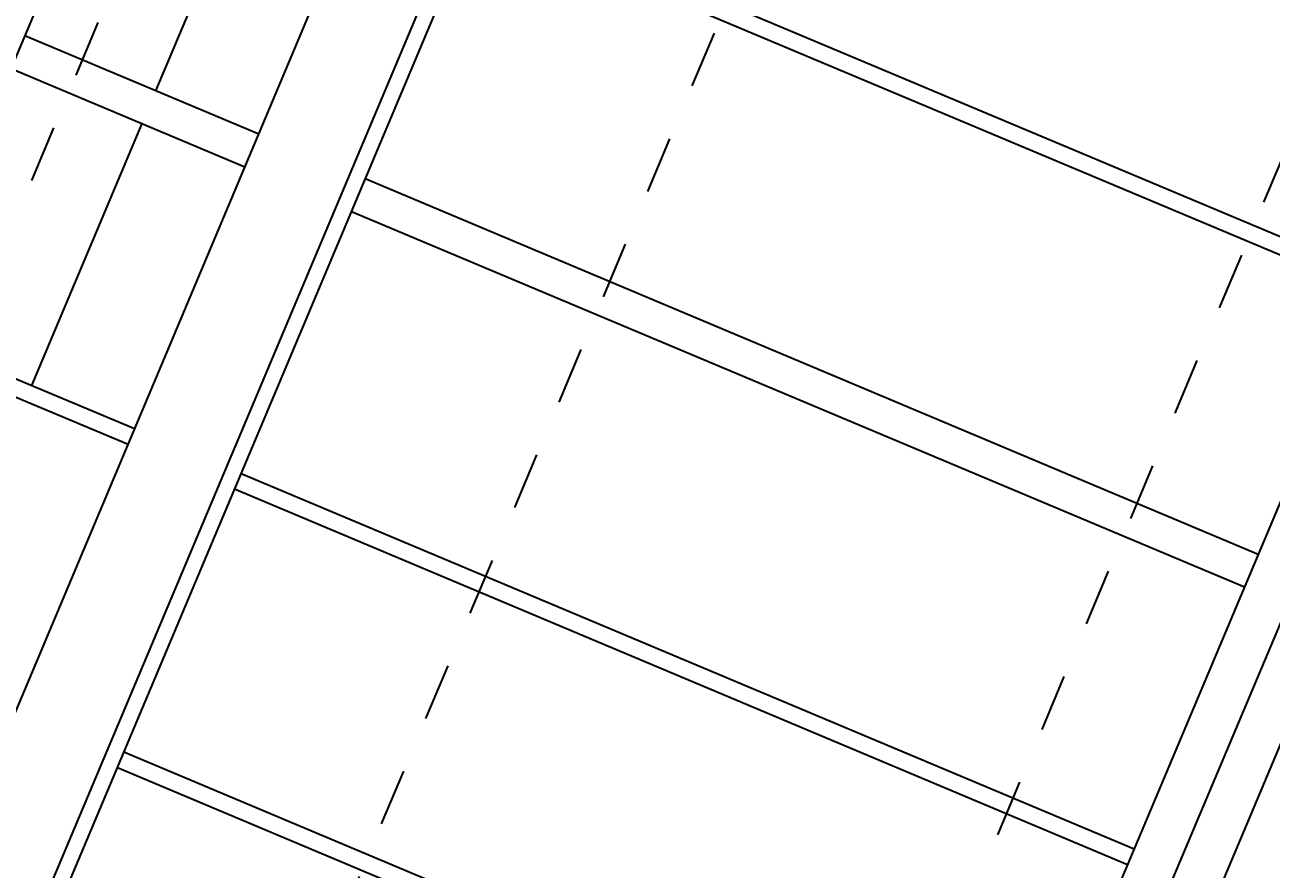
# Model space of a CAD drawing. Units: feet. Extents: x 2125808 to 2126097, y 1218035 to 1218375.
# Drawn here: x 2126014 to 2126017, y 1218261 to 1218262 of the extents above; entities that cross this region are included whole.
import ezdxf

# ---------------------------------------------------------------- set-up
doc = ezdxf.new("R2010")
doc.units = ezdxf.units.FT
doc.header["$MEASUREMENT"] = 0
doc.linetypes.add('HIDDEN', pattern=[0.03125, 0.020833, -0.010417])
for name, color, linetype, lineweight in [('C-ANNO-DIMS20518_SolidsHandlingBuilding_Ref - A-DOOR', 1, 'Continuous', 0), ('C-ANNO-DIMS20518_SolidsHandlingBuilding_Ref - C-ANNO-DIMS', 120, 'Continuous', 13), ('C-ANNO-DIMS20518_SolidsHandlingBuilding_Ref - C-EQPM', 161, 'Continuous', 30)]:
    doc.layers.add(name, color=color, linetype=linetype, lineweight=lineweight)
doc.styles.add('KREBS-100_0', font='arial.ttf')
doc.dimstyles.new('DIMENSIONS', dxfattribs={"dimtxt": 0.007812, "dimasz": 0.007812, "dimexe": 0.003906, "dimexo": 0.003906, "dimgap": 0.003906, "dimtad": 1, "dimdec": 4, "dimlfac": 12, "dimzin": 11, "dimdsep": 46, "dimlunit": 4, "dimtxsty": 'KREBS-100_0', "dimcen": 0, "dimclrd": 120, "dimclre": 120, "dimaunit": 1, "dimadec": 8, "dimazin": 3, "dimtfac": 1, "dimtdec": 0, "dimtofl": 0, "dimtmove": 0, "dimatfit": 1, "dimfxl": 1, "dimtolj": 1, "dimtzin": 11, "dimlwd": 13, "dimlwe": 13, "dimarcsym": 0})

# ---------------------------------------------------------------- blocks, each defined once
blk = doc.blocks.new('*U41')
at = {"layer": 'C-ANNO-DIMS20518_SolidsHandlingBuilding_Ref - C-EQPM', "ltscale": 0.0085}
for p, q in [((-6.1094, -10.0293), (2.2077, 9.7416)), ((4.3633, 8.8348), (-4.8461, -13.0571)), ((4.439, 8.803), (-4.7705, -13.0889)), ((4.5146, 8.7711), (-4.6949, -13.1207)), ((0.0847, 3.5516), (1.3315, 6.5153)), ((0.2451, 3.4842), (1.4919, 6.4478)), ((0.2708, 3.4733), (1.5176, 6.437)), ((0.7326, 5.5962), (0.5399, 5.138)), ((2.6713, 4.8127), (1.1105, 5.4693)), ((2.6599, 4.7854), (1.099, 5.442)), ((0.7202, 5.0622), (0.3115, 5.2341)), ((0.696, 5.0047), (0.2874, 5.1766)), ((0.5157, 5.0806), (0.323, 4.6224)), ((2.4671, 4.3273), (0.9063, 4.9839)), ((2.443, 4.2698), (0.8821, 4.9264)), ((0.5033, 4.5466), (0.0946, 4.7185)), ((0.4918, 4.5193), (0.0832, 4.6913)), ((2.2502, 3.8117), (0.6894, 4.4683)), ((2.2388, 3.7844), (0.6779, 4.4411)), ((2.0454, 3.3248), (0.4846, 3.9814)), ((2.034, 3.2976), (0.4731, 3.9542))]:
    blk.add_line(p, q, dxfattribs=at)
blk = doc.blocks.new('*D60')
at = {"layer": 'C-ANNO-DIMS20518_SolidsHandlingBuilding_Ref - C-ANNO-DIMS', "color": 120, "linetype": 'Continuous', "lineweight": 13, "transparency": 16777216}
for p, q in [((2126031.1208, 1218277.6425), (2126040.9147, 1218273.5224)), ((2126021.8595, 1218229.1929), (2126040.2783, 1218272.9765)), ((2126012.1204, 1218232.4763), (2126021.9143, 1218228.3562))]:
    blk.add_line(p, q, dxfattribs=at)
at = {"layer": 'C-ANNO-DIMS20518_SolidsHandlingBuilding_Ref - C-ANNO-DIMS', "color": 120, "linetype": 'Continuous', "lineweight": 53, "transparency": 16777216}
for points in [[(2126040.163, 1218273.0249), (2126040.3935, 1218272.928), (2126040.5691, 1218273.6678)], [(2126021.7442, 1218229.2414), (2126021.9747, 1218229.1445), (2126021.5686, 1218228.5016)]]:
    blk.add_solid(points, dxfattribs=at)
at = {"layer": 'Defpoints', "color": 0, "linetype": 'Continuous', "lineweight": 53, "transparency": 16777216}
for p in [(2126030.7752, 1218277.7879), (2126040.5691, 1218273.6678), (2126011.7747, 1218232.6217)]:
    blk.add_point(p, dxfattribs=at)
at = {"layer": 'C-ANNO-DIMS20518_SolidsHandlingBuilding_Ref - C-ANNO-DIMS', "color": 0, "linetype": 'Continuous', "lineweight": 13, "transparency": 16777216, "insert": (2126030.3702, 1218251.3786), "char_height": 0.75, "attachment_point": 5, "rotation": 67.1845, "style": 'KREBS-100_0'}
blk.add_mtext('\\A1;49\'-0"', dxfattribs=at)

msp = doc.modelspace()

# ---------------------------------------------------------------- linework, layer by layer
at = {"layer": 'C-ANNO-DIMS20518_SolidsHandlingBuilding_Ref - A-DOOR', "color": 30, "linetype": 'HIDDEN', "lineweight": 30}
for p, q in [((2126011.8804632, 1218256.0830053), (2126015.7581054, 1218265.3005913)), ((2126012.8022218, 1218255.6952411), (2126016.679864, 1218264.9128271)), ((2126013.7239804, 1218255.3074769), (2126017.6016226, 1218264.5250628))]:
    msp.add_line(p, q, dxfattribs=at)

# ---------------------------------------------------------------- block references
at = {"layer": 'C-ANNO-DIMS20518_SolidsHandlingBuilding_Ref - C-EQPM', "ltscale": 0.0085}
msp.add_blockref('*U41', (2126014.0387875, 1218257.001154), dxfattribs=at)

# ---------------------------------------------------------------- dimensions: what is measured, and where the dimension line sits
at = {"layer": 'C-ANNO-DIMS20518_SolidsHandlingBuilding_Ref - C-ANNO-DIMS', "color": 120, "linetype": 'Continuous', "lineweight": 13}
dim = msp.add_linear_dim(base=(2126040.5690821, 1218273.6677759), p1=(2126011.7747325, 1218232.6216911), p2=(2126030.7751793, 1218277.7878623), angle=67.1845461, dimstyle='DIMENSIONS', override={"dimscale": 0, "dimtdec": 4, "dimfrac": 2}, dxfattribs=at)
dim.commit()
dim.dimension.update_dxf_attribs({"geometry": '*D60', "text_midpoint": (2126030.3702305, 1218251.3785883)})

doc.saveas('drawing.dxf')
